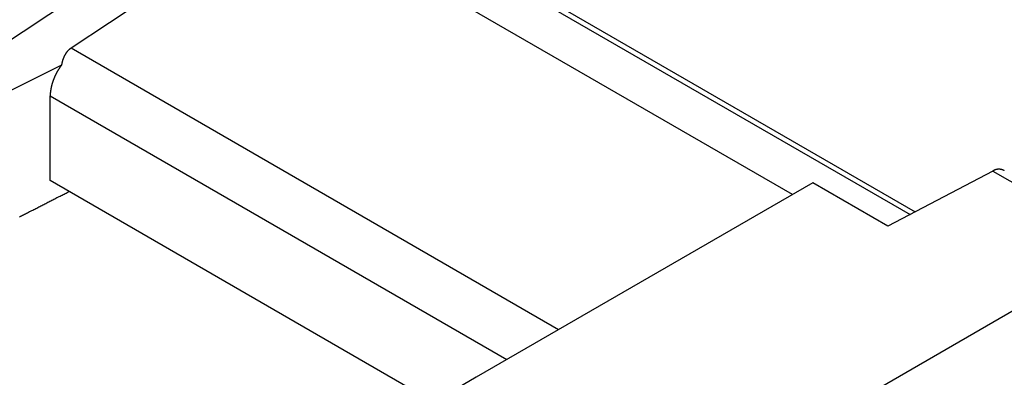
# Model space of a CAD drawing. Extents: x 29 to 3187, y -239 to 718.
# Drawn here: x 125 to 178, y 263 to 282 of the extents above; entities that cross this region are included whole.
import ezdxf

# ---------------------------------------------------------------- set-up
doc = ezdxf.new("R2010")
doc.units = 0
doc.header["$LTSCALE"] = 2
doc.layers.add('VISIBLE__ISO_', color=7, linetype='CONTINUOUS')
doc.layers.add('VISIBLE_NARROW__ISO_', color=7, linetype='CONTINUOUS')

msp = doc.modelspace()

# ---------------------------------------------------------------- linework, layer by layer
at = {"layer": 'VISIBLE__ISO_'}
for p, q in [((121.8288, 278.7542), (138.6844, 289.8943)), ((144.164, 288.357), (173.3983, 271.4786)), ((139.7731, 288.0086), (128.0562, 280.2647)), ((166.8086, 272.3996), (139.7731, 288.0086)), ((127.5449, 279.3558), (122.8385, 277.0053)), ((126.9366, 273.1564), (126.9366, 277.7031)), ((177.5696, 273.6675), (171.9226, 270.7042)), ((148.1162, 260.9283), (126.9366, 273.1564)), ((167.8974, 273.0282), (149.8219, 262.5923)), ((171.9226, 270.7042), (167.8974, 273.0282)), ((149.8219, 262.5923), (148.8122, 262.0094))]:
    msp.add_line(p, q, dxfattribs=at)
for points in [[(128.056, 280.265, 0), (128.05, 280.261, 0), (128.044, 280.256, 0), (128.038, 280.252, 0), (128.031, 280.248, 0), (128.025, 280.243, 0), (128.019, 280.239, 0), (128.013, 280.234, 0), (128.007, 280.23, 0), (128.001, 280.225, 0), (127.995, 280.221, 0), (127.989, 280.216, 0), (127.983, 280.211, 0), (127.977, 280.206, 0), (127.971, 280.202, 0), (127.966, 280.197, 0), (127.96, 280.192, 0), (127.954, 280.187, 0), (127.948, 280.182, 0), (127.943, 280.177, 0), (127.937, 280.172, 0), (127.931, 280.166, 0), (127.926, 280.161, 0), (127.92, 280.156, 0), (127.915, 280.151, 0), (127.909, 280.145, 0), (127.904, 280.14, 0), (127.898, 280.134, 0), (127.893, 280.129, 0), (127.888, 280.123, 0), (127.882, 280.118, 0), (127.877, 280.112, 0), (127.872, 280.106, 0), (127.867, 280.1, 0), (127.862, 280.095, 0), (127.856, 280.089, 0), (127.851, 280.083, 0), (127.846, 280.077, 0), (127.841, 280.071, 0), (127.836, 280.065, 0), (127.831, 280.059, 0), (127.826, 280.053, 0), (127.821, 280.046, 0), (127.817, 280.04, 0), (127.812, 280.034, 0), (127.807, 280.028, 0), (127.802, 280.021, 0), (127.798, 280.015, 0), (127.793, 280.008, 0), (127.788, 280.002, 0), (127.784, 279.995, 0), (127.779, 279.989, 0), (127.775, 279.982, 0), (127.77, 279.975, 0), (127.766, 279.969, 0), (127.761, 279.962, 0), (127.757, 279.955, 0), (127.753, 279.948, 0), (127.748, 279.941, 0), (127.744, 279.934, 0), (127.74, 279.927, 0), (127.736, 279.92, 0), (127.731, 279.913, 0), (127.727, 279.906, 0), (127.723, 279.899, 0), (127.719, 279.891, 0), (127.715, 279.884, 0), (127.711, 279.877, 0), (127.707, 279.87, 0), (127.703, 279.862, 0), (127.7, 279.855, 0), (127.696, 279.847, 0), (127.692, 279.84, 0), (127.688, 279.832, 0), (127.685, 279.825, 0), (127.681, 279.817, 0), (127.677, 279.809, 0), (127.674, 279.801, 0), (127.67, 279.794, 0), (127.667, 279.786, 0), (127.663, 279.778, 0), (127.66, 279.77, 0), (127.656, 279.762, 0), (127.653, 279.754, 0), (127.65, 279.746, 0), (127.647, 279.738, 0), (127.643, 279.73, 0), (127.64, 279.722, 0), (127.637, 279.714, 0), (127.634, 279.705, 0), (127.631, 279.697, 0), (127.628, 279.689, 0), (127.625, 279.681, 0), (127.622, 279.672, 0), (127.619, 279.664, 0), (127.616, 279.655, 0), (127.613, 279.647, 0), (127.611, 279.638, 0), (127.608, 279.63, 0), (127.605, 279.621, 0), (127.603, 279.612, 0), (127.6, 279.604, 0), (127.597, 279.595, 0), (127.595, 279.586, 0), (127.592, 279.577, 0), (127.59, 279.569, 0), (127.587, 279.56, 0), (127.585, 279.551, 0), (127.583, 279.542, 0), (127.581, 279.533, 0), (127.578, 279.524, 0), (127.576, 279.515, 0), (127.574, 279.506, 0), (127.572, 279.497, 0), (127.57, 279.488, 0), (127.568, 279.478, 0), (127.566, 279.469, 0), (127.564, 279.46, 0), (127.562, 279.451, 0), (127.56, 279.441, 0), (127.558, 279.432, 0), (127.556, 279.422, 0), (127.555, 279.413, 0), (127.553, 279.404, 0), (127.551, 279.394, 0), (127.55, 279.385, 0), (127.548, 279.375, 0), (127.546, 279.365, 0), (127.545, 279.356, 0)], [(127.545, 279.356, 0), (127.536, 279.344, 0), (127.527, 279.332, 0), (127.519, 279.32, 0), (127.51, 279.308, 0), (127.502, 279.296, 0), (127.493, 279.284, 0), (127.485, 279.272, 0), (127.476, 279.26, 0), (127.468, 279.248, 0), (127.459, 279.236, 0), (127.451, 279.223, 0), (127.443, 279.211, 0), (127.435, 279.199, 0), (127.427, 279.186, 0), (127.419, 279.174, 0), (127.411, 279.162, 0), (127.403, 279.149, 0), (127.395, 279.137, 0), (127.387, 279.124, 0), (127.379, 279.111, 0), (127.371, 279.099, 0), (127.364, 279.086, 0), (127.356, 279.074, 0), (127.349, 279.061, 0), (127.341, 279.048, 0), (127.334, 279.035, 0), (127.326, 279.022, 0), (127.319, 279.01, 0), (127.312, 278.997, 0), (127.304, 278.984, 0), (127.297, 278.971, 0), (127.29, 278.958, 0), (127.283, 278.945, 0), (127.276, 278.932, 0), (127.269, 278.919, 0), (127.263, 278.906, 0), (127.256, 278.893, 0), (127.249, 278.88, 0), (127.242, 278.867, 0), (127.236, 278.854, 0), (127.229, 278.84, 0), (127.223, 278.827, 0), (127.216, 278.814, 0), (127.21, 278.801, 0), (127.204, 278.788, 0), (127.198, 278.774, 0), (127.191, 278.761, 0), (127.185, 278.748, 0), (127.179, 278.735, 0), (127.173, 278.721, 0), (127.168, 278.708, 0), (127.162, 278.695, 0), (127.156, 278.681, 0), (127.15, 278.668, 0), (127.145, 278.655, 0), (127.139, 278.641, 0), (127.134, 278.628, 0), (127.128, 278.615, 0), (127.123, 278.601, 0), (127.118, 278.588, 0), (127.113, 278.574, 0), (127.108, 278.561, 0), (127.102, 278.548, 0), (127.098, 278.534, 0), (127.093, 278.521, 0), (127.088, 278.507, 0), (127.083, 278.494, 0), (127.078, 278.481, 0), (127.074, 278.467, 0), (127.069, 278.454, 0), (127.065, 278.44, 0), (127.06, 278.427, 0), (127.056, 278.414, 0), (127.052, 278.4, 0), (127.048, 278.387, 0), (127.043, 278.373, 0), (127.039, 278.36, 0), (127.036, 278.347, 0), (127.032, 278.333, 0), (127.028, 278.32, 0), (127.024, 278.307, 0), (127.02, 278.293, 0), (127.017, 278.28, 0), (127.013, 278.267, 0), (127.01, 278.253, 0), (127.007, 278.24, 0), (127.003, 278.227, 0), (127, 278.213, 0), (126.997, 278.2, 0), (126.994, 278.187, 0), (126.991, 278.174, 0), (126.988, 278.161, 0), (126.985, 278.147, 0), (126.983, 278.134, 0), (126.98, 278.121, 0), (126.977, 278.108, 0), (126.975, 278.095, 0), (126.972, 278.082, 0), (126.97, 278.069, 0), (126.968, 278.056, 0), (126.966, 278.043, 0), (126.964, 278.03, 0), (126.962, 278.017, 0), (126.96, 278.004, 0), (126.958, 277.991, 0), (126.956, 277.978, 0), (126.954, 277.965, 0), (126.953, 277.952, 0), (126.951, 277.94, 0), (126.95, 277.927, 0), (126.948, 277.914, 0), (126.947, 277.901, 0), (126.946, 277.889, 0), (126.944, 277.876, 0), (126.943, 277.864, 0), (126.942, 277.851, 0), (126.941, 277.838, 0), (126.941, 277.826, 0), (126.94, 277.813, 0), (126.939, 277.801, 0), (126.939, 277.789, 0), (126.938, 277.776, 0), (126.938, 277.764, 0), (126.937, 277.752, 0), (126.937, 277.74, 0), (126.937, 277.727, 0), (126.937, 277.715, 0), (126.937, 277.703, 0)], [(177.621, 273.695, 0), (177.621, 273.694, 0), (177.621, 273.694, 0), (177.62, 273.694, 0), (177.62, 273.694, 0), (177.619, 273.694, 0), (177.619, 273.693, 0), (177.619, 273.693, 0), (177.618, 273.693, 0), (177.618, 273.693, 0), (177.617, 273.693, 0), (177.617, 273.692, 0), (177.617, 273.692, 0), (177.616, 273.692, 0), (177.616, 273.692, 0), (177.615, 273.692, 0), (177.615, 273.691, 0), (177.615, 273.691, 0), (177.614, 273.691, 0), (177.614, 273.691, 0), (177.613, 273.691, 0), (177.613, 273.69, 0), (177.613, 273.69, 0), (177.612, 273.69, 0), (177.612, 273.69, 0), (177.612, 273.689, 0), (177.611, 273.689, 0), (177.611, 273.689, 0), (177.61, 273.689, 0), (177.61, 273.689, 0), (177.61, 273.688, 0), (177.609, 273.688, 0), (177.609, 273.688, 0), (177.608, 273.688, 0), (177.608, 273.688, 0), (177.608, 273.687, 0), (177.607, 273.687, 0), (177.607, 273.687, 0), (177.606, 273.687, 0), (177.606, 273.687, 0), (177.606, 273.686, 0), (177.605, 273.686, 0), (177.605, 273.686, 0), (177.604, 273.686, 0), (177.604, 273.686, 0), (177.604, 273.685, 0), (177.603, 273.685, 0), (177.603, 273.685, 0), (177.602, 273.685, 0), (177.602, 273.684, 0), (177.602, 273.684, 0), (177.601, 273.684, 0), (177.601, 273.684, 0), (177.6, 273.684, 0), (177.6, 273.683, 0), (177.6, 273.683, 0), (177.599, 273.683, 0), (177.599, 273.683, 0), (177.598, 273.683, 0), (177.598, 273.682, 0), (177.598, 273.682, 0), (177.597, 273.682, 0), (177.597, 273.682, 0), (177.596, 273.682, 0), (177.596, 273.681, 0), (177.595, 273.681, 0), (177.595, 273.681, 0), (177.595, 273.681, 0), (177.594, 273.68, 0), (177.594, 273.68, 0), (177.593, 273.68, 0), (177.593, 273.68, 0), (177.593, 273.68, 0), (177.592, 273.679, 0), (177.592, 273.679, 0), (177.591, 273.679, 0), (177.591, 273.679, 0), (177.591, 273.679, 0), (177.59, 273.678, 0), (177.59, 273.678, 0), (177.589, 273.678, 0), (177.589, 273.678, 0), (177.589, 273.677, 0), (177.588, 273.677, 0), (177.588, 273.677, 0), (177.587, 273.677, 0), (177.587, 273.677, 0), (177.587, 273.676, 0), (177.586, 273.676, 0), (177.586, 273.676, 0), (177.585, 273.676, 0), (177.585, 273.676, 0), (177.584, 273.675, 0), (177.584, 273.675, 0), (177.584, 273.675, 0), (177.583, 273.675, 0), (177.583, 273.674, 0), (177.582, 273.674, 0), (177.582, 273.674, 0), (177.582, 273.674, 0), (177.581, 273.674, 0), (177.581, 273.673, 0), (177.58, 273.673, 0), (177.58, 273.673, 0), (177.58, 273.673, 0), (177.579, 273.673, 0), (177.579, 273.672, 0), (177.578, 273.672, 0), (177.578, 273.672, 0), (177.577, 273.672, 0), (177.577, 273.671, 0), (177.577, 273.671, 0), (177.576, 273.671, 0), (177.576, 273.671, 0), (177.575, 273.671, 0), (177.575, 273.67, 0), (177.575, 273.67, 0), (177.574, 273.67, 0), (177.574, 273.67, 0), (177.573, 273.669, 0), (177.573, 273.669, 0), (177.572, 273.669, 0), (177.572, 273.669, 0), (177.572, 273.669, 0), (177.571, 273.668, 0), (177.571, 273.668, 0), (177.57, 273.668, 0), (177.57, 273.668, 0), (177.57, 273.668, 0)], [(178.182, 273.681, 0), (178.178, 273.683, 0), (178.174, 273.686, 0), (178.17, 273.688, 0), (178.166, 273.69, 0), (178.161, 273.693, 0), (178.157, 273.695, 0), (178.153, 273.697, 0), (178.149, 273.699, 0), (178.145, 273.701, 0), (178.14, 273.703, 0), (178.136, 273.705, 0), (178.132, 273.707, 0), (178.128, 273.709, 0), (178.123, 273.711, 0), (178.119, 273.713, 0), (178.115, 273.715, 0), (178.11, 273.717, 0), (178.106, 273.718, 0), (178.102, 273.72, 0), (178.098, 273.722, 0), (178.093, 273.724, 0), (178.089, 273.725, 0), (178.085, 273.727, 0), (178.08, 273.728, 0), (178.076, 273.73, 0), (178.072, 273.732, 0), (178.067, 273.733, 0), (178.063, 273.734, 0), (178.058, 273.736, 0), (178.054, 273.737, 0), (178.05, 273.739, 0), (178.045, 273.74, 0), (178.041, 273.741, 0), (178.036, 273.742, 0), (178.032, 273.743, 0), (178.028, 273.745, 0), (178.023, 273.746, 0), (178.019, 273.747, 0), (178.014, 273.748, 0), (178.01, 273.749, 0), (178.006, 273.75, 0), (178.001, 273.751, 0), (177.997, 273.752, 0), (177.992, 273.753, 0), (177.988, 273.753, 0), (177.983, 273.754, 0), (177.979, 273.755, 0), (177.974, 273.756, 0), (177.97, 273.756, 0), (177.965, 273.757, 0), (177.961, 273.757, 0), (177.957, 273.758, 0), (177.952, 273.759, 0), (177.948, 273.759, 0), (177.943, 273.76, 0), (177.939, 273.76, 0), (177.934, 273.76, 0), (177.93, 273.761, 0), (177.925, 273.761, 0), (177.921, 273.761, 0), (177.916, 273.762, 0), (177.912, 273.762, 0), (177.907, 273.762, 0), (177.903, 273.762, 0), (177.898, 273.762, 0), (177.894, 273.762, 0), (177.889, 273.762, 0), (177.885, 273.762, 0), (177.88, 273.762, 0), (177.876, 273.762, 0), (177.871, 273.762, 0), (177.867, 273.762, 0), (177.862, 273.762, 0), (177.858, 273.761, 0), (177.853, 273.761, 0), (177.849, 273.761, 0), (177.844, 273.76, 0), (177.84, 273.76, 0), (177.835, 273.76, 0), (177.831, 273.759, 0), (177.827, 273.759, 0), (177.822, 273.758, 0), (177.818, 273.757, 0), (177.813, 273.757, 0), (177.809, 273.756, 0), (177.804, 273.756, 0), (177.8, 273.755, 0), (177.795, 273.754, 0), (177.791, 273.753, 0), (177.786, 273.752, 0), (177.782, 273.752, 0), (177.777, 273.751, 0), (177.773, 273.75, 0), (177.769, 273.749, 0), (177.764, 273.748, 0), (177.76, 273.747, 0), (177.755, 273.746, 0), (177.751, 273.745, 0), (177.747, 273.743, 0), (177.742, 273.742, 0), (177.738, 273.741, 0), (177.733, 273.74, 0), (177.729, 273.738, 0), (177.725, 273.737, 0), (177.72, 273.736, 0), (177.716, 273.734, 0), (177.711, 273.733, 0), (177.707, 273.731, 0), (177.703, 273.73, 0), (177.698, 273.728, 0), (177.694, 273.727, 0), (177.69, 273.725, 0), (177.685, 273.724, 0), (177.681, 273.722, 0), (177.677, 273.72, 0), (177.672, 273.718, 0), (177.668, 273.717, 0), (177.664, 273.715, 0), (177.66, 273.713, 0), (177.655, 273.711, 0), (177.651, 273.709, 0), (177.647, 273.707, 0), (177.642, 273.705, 0), (177.638, 273.703, 0), (177.634, 273.701, 0), (177.63, 273.699, 0), (177.626, 273.697, 0), (177.621, 273.695, 0)], [(125.288, 271.207, 0), (125.342, 271.235, 0), (125.396, 271.263, 0), (125.451, 271.291, 0), (125.505, 271.319, 0), (125.56, 271.347, 0), (125.614, 271.374, 0), (125.669, 271.402, 0), (125.723, 271.43, 0), (125.778, 271.458, 0), (125.832, 271.486, 0), (125.886, 271.514, 0), (125.941, 271.542, 0), (125.995, 271.569, 0), (126.05, 271.597, 0), (126.104, 271.625, 0), (126.159, 271.653, 0), (126.213, 271.681, 0), (126.267, 271.709, 0), (126.322, 271.736, 0), (126.376, 271.764, 0), (126.431, 271.792, 0), (126.485, 271.82, 0), (126.539, 271.848, 0), (126.594, 271.876, 0), (126.648, 271.903, 0), (126.702, 271.931, 0), (126.757, 271.959, 0), (126.811, 271.987, 0), (126.865, 272.015, 0), (126.92, 272.042, 0), (126.974, 272.07, 0), (127.028, 272.098, 0), (127.083, 272.126, 0), (127.137, 272.154, 0), (127.191, 272.181, 0), (127.246, 272.209, 0), (127.3, 272.237, 0), (127.354, 272.265, 0), (127.409, 272.293, 0), (127.463, 272.32, 0), (127.517, 272.348, 0), (127.572, 272.376, 0), (127.626, 272.404, 0), (127.68, 272.432, 0), (127.735, 272.459, 0), (127.789, 272.487, 0), (127.843, 272.515, 0), (127.897, 272.543, 0), (127.952, 272.57, 0)]]:
    msp.add_polyline3d(points, dxfattribs=at)
at = {"layer": 'VISIBLE_NARROW__ISO_'}
for p, q in [((143.7743, 288.2718), (173.1168, 271.3309)), ((154.2438, 265.1453), (128.0562, 280.2647)), ((126.9366, 277.7031), (151.4656, 263.5413)), ((177.5696, 273.6675), (184.6052, 269.6055)), ((184.6052, 269.6055), (161.0786, 256.0225))]:
    msp.add_line(p, q, dxfattribs=at)

doc.saveas('drawing.dxf')
